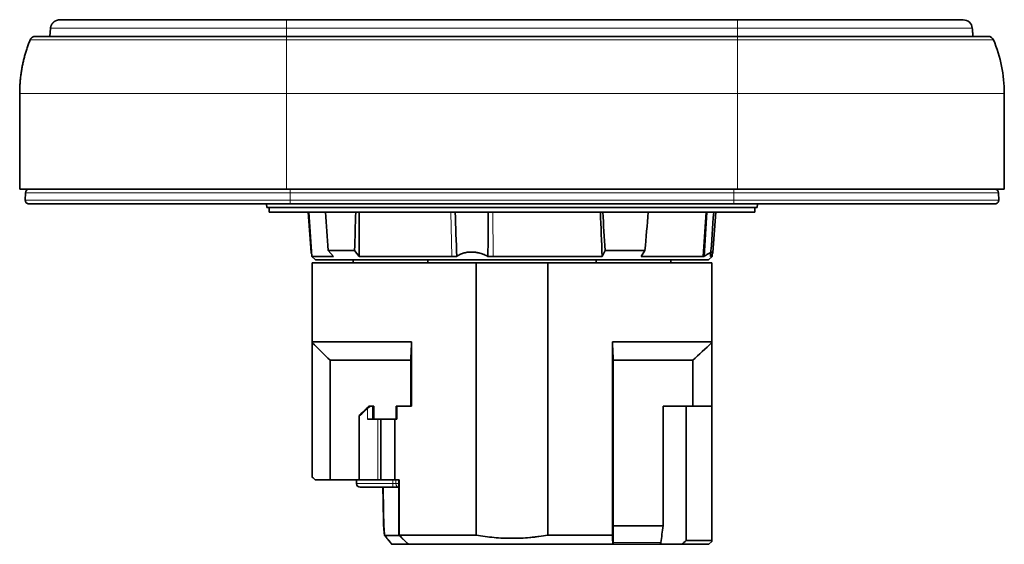
# Model space of a CAD drawing. Units: millimetres. Extents: x 47 to 292, y 14 to 203.
# Drawn here: x 110 to 163, y 144 to 172 of the extents above; entities that cross this region are included whole.
import ezdxf

# ---------------------------------------------------------------- set-up
doc = ezdxf.new("R2010")
doc.units = ezdxf.units.MM
doc.layers.add('1', color=7, linetype='Continuous', true_color=0xffffff)

msp = doc.modelspace()

# ---------------------------------------------------------------- linework, layer by layer
at = {"layer": '1', "color": 8, "linetype": 'Continuous', "lineweight": 18}
for p, q in [((124.396, 172.159), (124.396, 171.702)), ((148.896, 172.159), (148.896, 171.702)), ((148.896, 171.702), (124.396, 171.702)), ((124.396, 171.075), (124.396, 171.259)), ((148.896, 171.702), (148.896, 171.259)), ((148.896, 171.075), (148.896, 171.259)), ((148.896, 171.075), (124.396, 171.075)), ((124.396, 168.159), (124.396, 171.075)), ((148.896, 168.159), (148.896, 171.075)), ((124.396, 168.159), (109.896, 168.159)), ((124.396, 168.159), (124.396, 162.959)), ((124.396, 168.159), (148.896, 168.159)), ((148.896, 168.159), (148.896, 162.959)), ((163.396, 168.159), (148.896, 168.159)), ((110.206, 162.762), (124.596, 162.762)), ((124.596, 162.762), (124.596, 162.959)), ((148.696, 162.762), (124.596, 162.762)), ((124.596, 162.762), (124.596, 162.362)), ((148.696, 162.959), (148.696, 162.762)), ((148.696, 162.762), (148.696, 162.362)), ((148.696, 162.762), (163.085, 162.762)), ((124.596, 162.362), (110.199, 162.362)), ((124.596, 162.159), (124.596, 162.362)), ((124.596, 162.362), (148.696, 162.362)), ((148.696, 162.362), (148.696, 162.159)), ((163.092, 162.362), (148.696, 162.362)), ((133.37, 159.301), (133.319, 161.708)), ((135.621, 159.301), (135.605, 161.708)), ((147.008, 159.301), (147.169, 161.708)), ((147.465, 159.301), (147.468, 159.345)), ((128.787, 150.459), (128.787, 151.032)), ((129.065, 151.159), (129.065, 150.459)), ((128.363, 147.159), (128.363, 150.659)), ((129.355, 150.459), (129.355, 147.159)), ((130.168, 147.159), (130.168, 146.959)), ((130.339, 146.959), (130.339, 147.159)), ((128.196, 146.959), (130.168, 146.959)), ((130.339, 146.959), (130.168, 146.959)), ((130.496, 146.959), (130.339, 146.959)), ((142.15, 143.749), (144.735, 143.749))]:
    msp.add_line(p, q, dxfattribs=at)
at = {"layer": '1', "color": 18, "linetype": 'Continuous', "lineweight": 35}
for p, q in [((124.396, 172.159), (148.896, 172.159)), ((133.615, 172.168), (139.677, 172.168)), ((139.687, 172.168), (139.678, 172.167)), ((161.153, 172.159), (161.159, 172.159)), ((148.896, 171.259), (124.396, 171.259)), ((109.896, 168.159), (109.896, 162.959)), ((163.396, 162.959), (163.396, 168.159)), ((124.396, 162.959), (109.896, 162.959)), ((110.206, 162.762), (110.199, 162.362)), ((124.396, 162.959), (148.896, 162.959)), ((163.396, 162.959), (148.896, 162.959)), ((163.092, 162.362), (163.085, 162.762)), ((124.596, 162.159), (110.399, 162.159)), ((123.298, 162.159), (123.316, 161.959)), ((148.696, 162.159), (124.596, 162.159)), ((162.892, 162.159), (148.696, 162.159)), ((149.976, 161.959), (149.993, 162.159)), ((123.316, 161.959), (141.752, 161.959)), ((123.446, 161.959), (123.446, 161.708)), ((123.446, 161.708), (149.846, 161.708)), ((125.575, 161.708), (125.729, 159.514)), ((125.61, 161.708), (125.778, 159.301)), ((141.752, 161.959), (149.976, 161.959)), ((147.563, 159.514), (147.716, 161.708)), ((149.846, 161.708), (149.846, 161.959)), ((126.657, 159.629), (128.094, 159.629)), ((126.946, 159.301), (126.657, 159.629)), ((128.094, 159.629), (128.35, 159.301)), ((141.546, 159.301), (141.703, 159.629)), ((141.703, 159.629), (143.871, 159.629)), ((143.871, 159.629), (143.667, 159.301)), ((125.778, 159.301), (125.971, 159.109)), ((125.778, 159.301), (126.946, 159.301)), ((134.7, 158.959), (125.796, 158.959)), ((125.796, 154.659), (125.796, 158.959)), ((125.971, 159.109), (147.321, 159.109)), ((128.02, 159.108), (128.019, 158.958)), ((128.35, 159.301), (133.37, 159.301)), ((132.072, 158.958), (132.072, 159.108)), ((133.37, 159.301), (133.644, 159.301)), ((138.591, 158.959), (134.7, 158.959)), ((134.7, 158.959), (134.7, 144.159)), ((135.337, 159.301), (135.621, 159.301)), ((135.621, 159.301), (141.546, 159.301)), ((147.496, 158.959), (138.591, 158.959)), ((138.591, 144.159), (138.591, 158.959)), ((141.22, 159.108), (141.219, 158.958)), ((143.667, 159.301), (147.008, 159.301)), ((145.272, 158.958), (145.272, 159.108)), ((147.008, 159.301), (147.091, 159.301)), ((147.321, 159.109), (147.513, 159.301)), ((147.434, 159.301), (147.465, 159.301)), ((147.513, 159.301), (147.465, 159.301)), ((147.496, 158.959), (147.496, 154.659)), ((147.513, 159.301), (147.522, 159.422)), ((125.796, 154.659), (131.188, 154.659)), ((131.188, 154.659), (131.188, 151.159)), ((142.104, 154.659), (142.104, 144.159)), ((142.104, 154.659), (147.496, 154.659)), ((147.496, 151.159), (147.496, 154.622)), ((125.796, 154.613), (125.796, 147.313)), ((126.759, 147.159), (126.759, 153.659)), ((126.759, 153.659), (131.146, 153.659)), ((131.146, 153.659), (131.146, 151.159)), ((142.146, 153.659), (146.473, 153.659)), ((142.146, 153.659), (142.146, 144.659)), ((146.473, 153.659), (146.473, 151.159)), ((128.869, 151.159), (128.916, 151.159)), ((128.916, 151.159), (129.065, 151.159)), ((129.143, 151.159), (129.065, 151.159)), ((129.143, 150.459), (129.143, 151.159)), ((130.343, 150.459), (130.343, 151.159)), ((130.388, 151.159), (130.343, 151.159)), ((131.188, 151.159), (130.388, 151.159)), ((130.388, 150.459), (130.388, 151.159)), ((146.112, 151.159), (144.853, 151.159)), ((144.853, 144.659), (144.853, 151.159)), ((147.496, 151.159), (146.112, 151.159)), ((146.112, 143.859), (146.112, 151.159)), ((147.496, 151.159), (147.496, 143.859)), ((128.363, 150.659), (128.343, 150.659)), ((128.343, 147.159), (128.343, 150.659)), ((128.787, 150.459), (129.355, 150.459)), ((129.522, 150.459), (129.355, 150.459)), ((129.522, 150.459), (129.522, 147.159)), ((129.522, 150.459), (130.28, 150.459)), ((130.28, 147.159), (130.28, 150.459)), ((130.388, 150.459), (130.28, 150.459)), ((125.796, 147.309), (125.796, 147.313)), ((125.796, 147.309), (125.946, 147.159)), ((125.946, 147.159), (125.951, 147.159)), ((126.759, 147.159), (125.951, 147.159)), ((126.759, 147.159), (128.343, 147.159)), ((128.196, 147.159), (128.196, 146.959)), ((128.363, 147.159), (128.343, 147.159)), ((128.363, 147.159), (129.355, 147.159)), ((129.355, 147.159), (129.522, 147.159)), ((130.28, 147.159), (129.522, 147.159)), ((130.28, 147.159), (130.519, 147.159)), ((130.496, 144.159), (130.496, 147.159)), ((130.519, 144.159), (130.519, 147.159)), ((128.396, 146.759), (130.155, 146.759)), ((130.155, 146.759), (130.496, 146.759)), ((142.146, 144.659), (144.853, 144.659)), ((129.744, 144.145), (130.51, 144.145)), ((130.496, 144.159), (130.519, 144.159)), ((130.498, 144.156), (130.496, 144.159)), ((131.001, 143.659), (130.498, 144.156)), ((130.519, 144.159), (134.7, 144.159)), ((138.591, 144.159), (142.104, 144.159)), ((131.001, 143.659), (130.138, 143.659)), ((131.014, 143.659), (131.001, 143.659)), ((142.125, 143.659), (131.014, 143.659)), ((142.125, 143.659), (142.154, 143.659)), ((144.604, 143.659), (142.154, 143.659)), ((144.604, 143.659), (145.866, 143.659)), ((147.346, 143.659), (145.866, 143.659)), ((146.112, 143.859), (147.496, 143.859)), ((147.346, 143.659), (147.496, 143.809))]:
    msp.add_line(p, q, dxfattribs=at)
for centre, radius, start, end in [((161.159, 171.659), 0.5, 5, 90), ((162.529, 170.959), 0.3, 22.8854, 90), ((155.896, 168.159), 7.5, 0, 22.8854), ((110.406, 162.759), 0.2, 90, 179), ((162.885, 162.759), 0.2, 1, 90), ((110.399, 162.359), 0.2, 179, 270), ((162.892, 162.359), 0.2, 270, 1), ((128.396, 146.959), 0.2, 180, 270)]:
    msp.add_arc(centre, radius, start, end, dxfattribs=at)
for centre, major_axis, ratio, start_param, end_param in [((133.846, 202.702), (-7.045, 145.156), 0.066718, 1.853864, 1.868831), ((139.445, 202.702), (7.045, 145.156), 0.066718, 1.86034, 1.875307), ((148.685, 393.942), (15.092, 311.758), 0.043731, 2.413319, 2.424969), ((118.472, 393.941), (-22.758, 311.757), 0.028884, 3.858225, 3.869875), ((132.42, 202.702), (-10.608, 145.156), 0.044066, 4.407896, 4.422864), ((140.872, 202.702), (10.608, 145.156), 0.044066, 4.414336, 4.429304), ((136.646, 159.144), (9.898, 9.898), 0.017455, 3.700098, 3.79136), ((131.362, 153.659), (3, 3), 0.017455, 3.159046, 3.663178), ((128.916, 151.163), (0.15, 0.15), 0.017455, 3.663178, 4.699461)]:
    msp.add_ellipse(centre, major_axis=major_axis, ratio=ratio, start_param=start_param, end_param=end_param, dxfattribs=at)
at = {"layer": '1', "color": 8, "linetype": 'Continuous', "lineweight": 18}
for centre, major_axis, ratio, start_param, end_param in [((136.575, 147.476), (-6.932, 374.241), 0.01851, 1.572371, 1.577976), ((130.155, 146.959), (0, 0.2), 0.066349, 3.141593, 4.712389), ((130.497, 146.959), (0, 0.2), 0.788291, 1.570796, 3.135261), ((135.918, 145.136), (-9.131, 8.829), 0.412653, 1.270861, 1.321986)]:
    msp.add_ellipse(centre, major_axis=major_axis, ratio=ratio, start_param=start_param, end_param=end_param, dxfattribs=at)
at = {"layer": '1', "color": 18, "linetype": 'Continuous', "lineweight": 35}
for points, degree, knots in [([(112.069, 172.159), (112.067, 172.159), (112.063, 172.158), (112.059, 172.158), (112.055, 172.158), (112.052, 172.158), (112.051, 172.158), (112.049, 172.158), (112.047, 172.158), (112.044, 172.158), (112.039, 172.158), (112.029, 172.157), (112.017, 172.156), (112.002, 172.154), (111.984, 172.152), (111.963, 172.147), (111.937, 172.141), (111.911, 172.133), (111.885, 172.124), (111.86, 172.113), (111.835, 172.101), (111.816, 172.09), (111.801, 172.081), (111.79, 172.074), (111.779, 172.066), (111.768, 172.058), (111.756, 172.049), (111.743, 172.038), (111.73, 172.027), (111.718, 172.015), (111.704, 172.001), (111.691, 171.987), (111.678, 171.971), (111.665, 171.954), (111.653, 171.937), (111.641, 171.918), (111.629, 171.898), (111.618, 171.876), (111.608, 171.854), (111.599, 171.831), (111.591, 171.806), (111.583, 171.781), (111.578, 171.755), (111.573, 171.728), (111.571, 171.71), (111.57, 171.7)], 3, [0, 0, 0, 0, 0.011576, 0.02079, 0.027702, 0.031467, 0.03295, 0.035568, 0.038131, 0.040723, 0.046954, 0.058492, 0.079427, 0.098069, 0.116737, 0.150966, 0.186418, 0.222818, 0.259505, 0.296164, 0.332732, 0.369148, 0.386075, 0.40295, 0.420175, 0.438948, 0.459346, 0.481365, 0.503604, 0.527265, 0.552334, 0.578787, 0.606596, 0.634149, 0.662849, 0.692653, 0.723512, 0.755366, 0.788153, 0.821799, 0.856228, 0.891355, 0.92709, 0.963338, 1, 1, 1, 1]), ([(112.069, 172.159), (112.067, 172.159), (112.316, 172.159), (112.561, 172.159), (113.036, 172.159), (113.505, 172.159), (114.851, 172.159), (115.693, 172.159), (116.54, 172.159), (117.535, 172.159), (118.538, 172.159), (119.662, 172.159), (120.772, 172.159), (121.984, 172.159), (123.154, 172.159), (124.396, 172.159)], 2, [0, 0, 0, 0.124991, 0.124991, 0.249993, 0.249993, 0.374994, 0.499995, 0.499995, 0.624996, 0.624996, 0.749998, 0.749998, 0.874999, 0.874999, 1, 1, 1]), ([(148.896, 172.159), (150.517, 172.159), (152.109, 172.159), (155.105, 172.159), (156.449, 172.159), (158.016, 172.159), (158.423, 172.159), (158.791, 172.159)], 3, [0, 0, 0, 0, 0.417886, 0.417886, 0.835771, 0.835771, 1, 1, 1, 1]), ([(161.153, 172.159), (161.152, 172.159), (161.151, 172.159), (161.146, 172.159), (161.139, 172.159), (161.13, 172.159), (161.12, 172.159), (161.109, 172.159), (161.096, 172.159), (161.082, 172.159), (161.067, 172.159), (161.051, 172.159), (161.033, 172.159), (161.014, 172.159), (160.994, 172.159), (160.973, 172.159), (160.95, 172.159), (160.927, 172.159), (160.902, 172.159), (160.877, 172.159), (160.849, 172.159), (160.821, 172.159), (160.791, 172.159), (160.761, 172.159), (160.729, 172.159), (160.697, 172.159), (160.663, 172.159), (160.629, 172.159), (160.591, 172.159), (160.55, 172.159), (160.506, 172.159), (160.459, 172.159), (160.412, 172.159), (160.363, 172.159), (160.314, 172.159), (160.265, 172.159), (160.216, 172.159), (160.167, 172.159), (160.116, 172.159), (160.065, 172.159), (160.009, 172.159), (159.949, 172.159), (159.885, 172.159), (159.819, 172.159), (159.751, 172.159), (159.682, 172.159), (159.61, 172.159), (159.538, 172.159), (159.464, 172.159), (159.389, 172.159), (159.312, 172.159), (159.234, 172.159), (159.155, 172.159), (159.074, 172.159), (158.991, 172.159), (158.916, 172.159), (158.868, 172.159), (158.848, 172.159)], 3, [0, 0, 0, 0, 0.007837, 0.027707, 0.047461, 0.0671, 0.085511, 0.10382, 0.122026, 0.140131, 0.158134, 0.176035, 0.193835, 0.21155, 0.229187, 0.246746, 0.263916, 0.281011, 0.298031, 0.314977, 0.332156, 0.349258, 0.366284, 0.383234, 0.40011, 0.41661, 0.433039, 0.449396, 0.465682, 0.484978, 0.504174, 0.523271, 0.542298, 0.561285, 0.580234, 0.597391, 0.614517, 0.631621, 0.648707, 0.665775, 0.682823, 0.702891, 0.722931, 0.742942, 0.762925, 0.783284, 0.803611, 0.823907, 0.844169, 0.864398, 0.884623, 0.904853, 0.925088, 0.945327, 0.965569, 0.985814, 1, 1, 1, 1]), ([(110.731, 171.259), (110.728, 171.259), (110.724, 171.258), (110.718, 171.258), (110.714, 171.258), (110.71, 171.258), (110.703, 171.257), (110.693, 171.256), (110.68, 171.254), (110.665, 171.251), (110.647, 171.246), (110.628, 171.239), (110.612, 171.232), (110.601, 171.227), (110.593, 171.222), (110.584, 171.217), (110.574, 171.211), (110.564, 171.204), (110.553, 171.195), (110.542, 171.186), (110.531, 171.176), (110.521, 171.165), (110.51, 171.153), (110.5, 171.14), (110.49, 171.125), (110.481, 171.11), (110.472, 171.093), (110.467, 171.081), (110.464, 171.075)], 3, [0, 0, 0, 0, 0.021227, 0.03799, 0.050208, 0.05975, 0.069467, 0.109561, 0.14715, 0.186106, 0.246847, 0.307184, 0.36679, 0.392075, 0.418218, 0.447838, 0.481074, 0.517923, 0.558366, 0.602365, 0.643733, 0.687713, 0.73422, 0.783148, 0.834363, 0.887707, 0.94299, 1, 1, 1, 1]), ([(110.464, 171.075), (110.449, 171.039), (110.42, 170.965), (110.378, 170.854), (110.338, 170.742), (110.299, 170.63), (110.262, 170.516), (110.226, 170.402), (110.194, 170.291), (110.163, 170.182), (110.135, 170.076), (110.109, 169.969), (110.084, 169.862), (110.061, 169.754), (110.038, 169.643), (110.017, 169.528), (109.997, 169.41), (109.978, 169.291), (109.962, 169.173), (109.947, 169.053), (109.934, 168.934), (109.923, 168.818), (109.915, 168.705), (109.908, 168.596), (109.902, 168.486), (109.899, 168.377), (109.896, 168.268), (109.896, 168.195), (109.896, 168.159)], 3, [0, 0, 0, 0, 0.039629, 0.079332, 0.119104, 0.15894, 0.198833, 0.238778, 0.27877, 0.315466, 0.352191, 0.388942, 0.425714, 0.462502, 0.499303, 0.539458, 0.579616, 0.619772, 0.659918, 0.700051, 0.740163, 0.78025, 0.816968, 0.853654, 0.890305, 0.926916, 0.963482, 1, 1, 1, 1]), ([(125.729, 159.514), (125.729, 159.511), (125.729, 159.509), (125.731, 159.498), (125.737, 159.479), (125.749, 159.456), (125.76, 159.437), (125.764, 159.43), (125.769, 159.423), (125.769, 159.422), (125.77, 159.422)], 3, [0, 0, 0, 0, 0.115976, 0.115976, 0.465842, 0.815708, 0.815708, 0.990641, 0.990641, 1, 1, 1, 1]), ([(133.644, 159.301), (133.693, 159.338), (133.746, 159.371), (133.833, 159.416), (133.863, 159.43), (133.91, 159.449), (133.926, 159.455), (133.959, 159.467), (133.976, 159.472), (134.06, 159.499), (134.13, 159.515), (134.241, 159.532), (134.278, 159.536), (134.336, 159.54), (134.356, 159.541), (134.395, 159.543), (134.414, 159.543), (134.513, 159.543), (134.591, 159.538), (134.691, 159.524), (134.71, 159.521), (134.75, 159.514), (134.77, 159.51), (134.829, 159.498), (134.907, 159.479), (134.982, 159.456), (135.038, 159.437), (135.057, 159.43), (135.094, 159.416), (135.112, 159.409), (135.202, 159.372), (135.271, 159.338), (135.337, 159.301)], 3, [0, 0, 0, 0, 0.125, 0.125, 0.1875, 0.1875, 0.21875, 0.21875, 0.25, 0.25, 0.375, 0.375, 0.4375, 0.4375, 0.46875, 0.46875, 0.5, 0.5, 0.625, 0.625, 0.65625, 0.65625, 0.6875, 0.6875, 0.75, 0.8125, 0.8125, 0.84375, 0.84375, 0.875, 0.875, 1, 1, 1, 1]), ([(147.091, 159.301), (147.143, 159.338), (147.193, 159.371), (147.262, 159.416), (147.284, 159.43), (147.316, 159.449), (147.327, 159.455), (147.347, 159.467), (147.357, 159.472), (147.405, 159.499), (147.438, 159.515), (147.48, 159.532), (147.493, 159.536), (147.51, 159.54), (147.515, 159.541), (147.525, 159.543), (147.529, 159.543), (147.549, 159.543), (147.558, 159.538), (147.563, 159.524), (147.563, 159.521), (147.563, 159.514), (147.563, 159.51), (147.56, 159.498), (147.554, 159.479), (147.542, 159.456), (147.531, 159.437), (147.527, 159.43), (147.518, 159.416), (147.514, 159.409), (147.488, 159.372), (147.464, 159.338), (147.434, 159.301)], 3, [0, 0, 0, 0, 0.125, 0.125, 0.1875, 0.1875, 0.21875, 0.21875, 0.25, 0.25, 0.375, 0.375, 0.4375, 0.4375, 0.46875, 0.46875, 0.5, 0.5, 0.625, 0.625, 0.65625, 0.65625, 0.6875, 0.6875, 0.75, 0.8125, 0.8125, 0.84375, 0.84375, 0.875, 0.875, 1, 1, 1, 1]), ([(129.629, 146.758), (129.629, 146.755), (129.63, 146.744), (129.63, 146.725), (129.63, 146.703), (129.631, 146.682), (129.631, 146.662), (129.632, 146.617), (129.633, 146.563), (129.634, 146.5), (129.635, 146.452), (129.636, 146.404), (129.637, 146.357), (129.638, 146.31), (129.639, 146.266), (129.639, 146.222), (129.64, 146.181), (129.641, 146.143), (129.642, 146.106), (129.642, 146.076), (129.643, 146.053), (129.643, 146.034), (129.643, 146.014), (129.644, 145.993), (129.644, 145.97), (129.645, 145.945), (129.645, 145.919), (129.646, 145.891), (129.646, 145.862), (129.647, 145.832), (129.647, 145.801), (129.648, 145.768), (129.648, 145.734), (129.649, 145.697), (129.65, 145.658), (129.651, 145.616), (129.651, 145.573), (129.652, 145.527), (129.653, 145.481), (129.654, 145.433), (129.655, 145.385), (129.656, 145.336), (129.657, 145.286), (129.658, 145.234), (129.659, 145.181), (129.66, 145.126), (129.661, 145.07), (129.662, 145.013), (129.663, 144.954), (129.664, 144.893), (129.665, 144.832), (129.666, 144.77), (129.668, 144.712), (129.668, 144.674), (129.669, 144.658)], 3, [0, 0, 0, 0, 0.004917, 0.016133, 0.026604, 0.03635, 0.045883, 0.055415, 0.100354, 0.123152, 0.14595, 0.168748, 0.191472, 0.213556, 0.234884, 0.255457, 0.275275, 0.293407, 0.310857, 0.327625, 0.335765, 0.344613, 0.354167, 0.364429, 0.375398, 0.387074, 0.399457, 0.412547, 0.426344, 0.440849, 0.455782, 0.471398, 0.487696, 0.504676, 0.523778, 0.543676, 0.564369, 0.585857, 0.608141, 0.63122, 0.653709, 0.676905, 0.700808, 0.725419, 0.750736, 0.77676, 0.803492, 0.83093, 0.859076, 0.887928, 0.916954, 0.946662, 0.977051, 1, 1, 1, 1]), ([(129.698, 144.661), (129.697, 144.661), (129.694, 144.661), (129.691, 144.66), (129.688, 144.66), (129.686, 144.66), (129.683, 144.66), (129.681, 144.66), (129.679, 144.659), (129.677, 144.659), (129.676, 144.659), (129.675, 144.659), (129.673, 144.659), (129.672, 144.659), (129.672, 144.659), (129.671, 144.659), (129.67, 144.658), (129.67, 144.658), (129.669, 144.658), (129.669, 144.658), (129.669, 144.658), (129.669, 144.658), (129.669, 144.658), (129.669, 144.658), (129.669, 144.658), (129.669, 144.658), (129.669, 144.658), (129.669, 144.658), (129.669, 144.658), (129.669, 144.658), (129.669, 144.658), (129.669, 144.658), (129.669, 144.658)], 3, [0, 0, 0, 0, 0.059726, 0.11844, 0.17599, 0.232231, 0.287025, 0.340245, 0.391773, 0.441499, 0.489326, 0.535167, 0.578943, 0.620587, 0.66004, 0.697252, 0.732181, 0.764791, 0.795056, 0.82295, 0.848458, 0.871564, 0.89226, 0.910536, 0.926389, 0.939815, 0.950812, 0.959379, 0.965515, 0.96922, 0.970494, 1, 1, 1, 1]), ([(129.669, 144.658), (129.669, 144.65), (129.671, 144.633), (129.673, 144.608), (129.675, 144.583), (129.677, 144.56), (129.679, 144.538), (129.681, 144.518), (129.683, 144.5), (129.684, 144.486), (129.685, 144.473), (129.686, 144.462), (129.687, 144.452), (129.688, 144.443), (129.689, 144.433), (129.69, 144.423), (129.691, 144.41), (129.692, 144.395), (129.694, 144.378), (129.695, 144.36), (129.697, 144.34), (129.699, 144.318), (129.701, 144.295), (129.703, 144.272), (129.705, 144.247), (129.708, 144.221), (129.71, 144.194), (129.712, 144.171), (129.713, 144.156), (129.714, 144.151)], 3, [0, 0, 0, 0, 0.047054, 0.099853, 0.149368, 0.195599, 0.238546, 0.27821, 0.314589, 0.340869, 0.365122, 0.387348, 0.407546, 0.425717, 0.44257, 0.461118, 0.48767, 0.517519, 0.550665, 0.587109, 0.62685, 0.669889, 0.716225, 0.761597, 0.80974, 0.860653, 0.914337, 0.970792, 1, 1, 1, 1]), ([(129.714, 144.151), (129.714, 144.151), (129.714, 144.15), (129.715, 144.148), (129.717, 144.147), (129.72, 144.146), (129.724, 144.145), (129.728, 144.145), (129.733, 144.145), (129.737, 144.145), (129.739, 144.145)], 3, [0, 0, 0, 0, 0.068718, 0.212756, 0.353824, 0.491426, 0.625137, 0.754615, 0.879617, 1, 1, 1, 1]), ([(129.715, 144.149), (129.718, 144.144), (129.727, 144.134), (129.741, 144.116), (129.756, 144.097), (129.771, 144.079), (129.785, 144.062), (129.798, 144.046), (129.81, 144.031), (129.821, 144.017), (129.832, 144.004), (129.841, 143.992), (129.849, 143.982), (129.857, 143.972), (129.864, 143.964), (129.871, 143.956), (129.877, 143.948), (129.883, 143.941), (129.89, 143.933), (129.897, 143.923), (129.906, 143.912), (129.916, 143.901), (129.926, 143.888), (129.937, 143.875), (129.949, 143.86), (129.962, 143.845), (129.975, 143.829), (129.99, 143.81), (130.007, 143.79), (130.026, 143.767), (130.046, 143.743), (130.067, 143.717), (130.087, 143.693), (130.1, 143.678), (130.106, 143.671)], 3, [0, 0, 0, 0, 0.025931, 0.068053, 0.108161, 0.146253, 0.182331, 0.215804, 0.247335, 0.276924, 0.304573, 0.327618, 0.349117, 0.36907, 0.387476, 0.404336, 0.41965, 0.43443, 0.450708, 0.471168, 0.493649, 0.518152, 0.544676, 0.573219, 0.603219, 0.635166, 0.66906, 0.7049, 0.750102, 0.798061, 0.848773, 0.902238, 0.958453, 1, 1, 1, 1]), ([(134.7, 144.159), (135.023, 144.101), (135.346, 144.057), (135.994, 143.998), (136.318, 143.984), (136.967, 143.983), (137.292, 143.998), (137.698, 144.035), (137.78, 144.043), (137.943, 144.061), (138.024, 144.071), (138.268, 144.104), (138.43, 144.13), (138.591, 144.159)], 3, [0, 0, 0, 0, 0.25, 0.25, 0.5, 0.5, 0.75, 0.75, 0.8125, 0.8125, 0.875, 0.875, 1, 1, 1, 1]), ([(130.133, 143.659), (130.132, 143.659), (130.13, 143.659), (130.127, 143.659), (130.124, 143.66), (130.121, 143.661), (130.118, 143.662), (130.115, 143.663), (130.113, 143.665), (130.11, 143.667), (130.108, 143.669), (130.106, 143.671), (130.106, 143.672)], 3, [0, 0, 0, 0, 0.095919, 0.192982, 0.29123, 0.390703, 0.491442, 0.593483, 0.696864, 0.801619, 0.907782, 1, 1, 1, 1]), ([(142.154, 143.659), (142.153, 143.659), (142.153, 143.66), (142.152, 143.666), (142.152, 143.668), (142.152, 143.674), (142.151, 143.677), (142.151, 143.685), (142.151, 143.689), (142.15, 143.699), (142.15, 143.704), (142.15, 143.716), (142.15, 143.722), (142.15, 143.735), (142.15, 143.742), (142.15, 143.749)], 3, [0, 0, 0, 0, 0.25, 0.25, 0.375, 0.375, 0.5, 0.5, 0.625, 0.625, 0.75, 0.75, 0.875, 0.875, 1, 1, 1, 1]), ([(144.735, 143.749), (144.734, 143.741), (144.732, 143.734), (144.726, 143.721), (144.723, 143.715), (144.714, 143.703), (144.709, 143.698), (144.698, 143.688), (144.692, 143.684), (144.68, 143.677), (144.674, 143.673), (144.66, 143.668), (144.654, 143.666), (144.633, 143.66), (144.619, 143.659), (144.604, 143.659)], 3, [0, 0, 0, 0, 0.125, 0.125, 0.25, 0.25, 0.375, 0.375, 0.5, 0.5, 0.625, 0.625, 0.75, 0.75, 1, 1, 1, 1])]:
    msp.add_open_spline(points, degree=degree, knots=knots, dxfattribs=at)
for points, degree in [([(133.623, 172.167), (133.614, 172.164), (133.606, 172.161), (133.598, 172.159)], 3), ([(139.693, 172.159), (139.686, 172.161), (139.677, 172.164), (139.668, 172.167)], 3), ([(158.848, 172.159), (158.82, 172.159), (158.792, 172.159)], 2), ([(111.57, 171.702), (111.552, 171.48), (111.533, 171.259)], 2), ([(161.657, 171.702), (161.676, 171.48), (161.696, 171.259)], 2), ([(133.557, 161.708), (133.585, 160.906), (133.614, 160.104), (133.644, 159.301)], 3), ([(135.337, 159.301), (135.344, 160.104), (135.351, 160.906), (135.358, 161.708)], 3), ([(147.241, 161.708), (147.191, 160.906), (147.141, 160.104), (147.091, 159.301)], 3), ([(147.434, 159.301), (147.492, 160.104), (147.549, 160.906), (147.606, 161.708)], 3), ([(125.796, 154.613), (125.796, 154.62), (125.796, 154.635), (125.796, 154.659)], 3), ([(131.146, 153.659), (131.16, 153.987), (131.174, 154.321), (131.188, 154.659)], 3), ([(142.104, 154.659), (142.118, 154.321), (142.132, 153.987), (142.146, 153.659)], 3), ([(147.496, 154.622), (147.158, 154.295), (146.818, 153.974), (146.473, 153.659)], 3), ([(147.496, 154.659), (147.496, 154.642), (147.496, 154.63), (147.496, 154.622)], 3), ([(126.759, 153.659), (126.438, 153.976), (126.116, 154.294), (125.796, 154.613)], 3), ([(125.796, 147.313), (125.848, 147.262), (125.899, 147.21), (125.951, 147.159)], 3), ([(142.15, 143.749), (142.148, 144.052), (142.147, 144.355), (142.146, 144.659)], 3), ([(144.853, 144.659), (144.814, 144.355), (144.774, 144.052), (144.735, 143.749)], 3), ([(129.744, 144.145), (129.742, 144.145), (129.741, 144.145), (129.739, 144.145)], 3), ([(130.519, 144.159), (130.684, 143.992), (130.849, 143.825), (131.014, 143.659)], 3), ([(142.104, 144.159), (142.111, 143.991), (142.118, 143.824), (142.125, 143.659)], 3), ([(130.138, 143.659), (130.136, 143.659), (130.135, 143.659), (130.133, 143.659)], 3), ([(145.866, 143.659), (145.948, 143.725), (146.03, 143.792), (146.112, 143.859)], 3), ([(147.496, 143.859), (147.496, 143.825), (147.496, 143.808), (147.496, 143.809)], 3)]:
    msp.add_open_spline(points, degree=degree, dxfattribs=at)
for points, weights, knots in [([(124.396, 171.259), (120.899, 171.259), (117.175, 171.259), (114.337, 171.259), (111.714, 171.259), (111.059, 171.259), (110.73, 171.259), (110.731, 171.259)], [1, 1, 0.988033871713, 1, 1, 0.997005646176, 0.995510587075, 0.995512703887], [0, 0, 0, 0, 0, 0.666562, 0.666562, 0.666562, 1, 1, 1, 1, 1]), ([(162.529, 171.259), (162.529, 171.259), (162.211, 171.259), (161.574, 171.259), (158.954, 171.259), (156.116, 171.259), (152.392, 171.259), (148.896, 171.259)], [0.995512701892, 0.995512701892, 0.997008467928, 1, 1, 0.988033871713, 1, 1], [0, 0, 0, 0, 0, 0.333333, 0.333333, 0.333333, 1, 1, 1, 1, 1])]:
    msp.add_rational_spline(points, weights, degree=4, knots=knots, dxfattribs=at)
at = {"layer": '1', "color": 8, "linetype": 'Continuous', "lineweight": 18}
for points, weights, knots in [([(124.396, 171.702), (121.028, 171.702), (117.623, 171.702), (115.028, 171.702), (112.502, 171.702), (111.882, 171.702), (111.57, 171.702), (111.57, 171.702)], [1, 1, 0.988033871713, 1, 1, 0.997006347817, 0.995511112654, 0.995512703019], [0, 0, 0, 0, 0, 0.666588, 0.666588, 0.666588, 1, 1, 1, 1, 1]), ([(161.657, 171.702), (161.657, 171.702), (161.367, 171.702), (160.785, 171.702), (158.263, 171.702), (155.668, 171.702), (152.263, 171.702), (148.896, 171.702)], [0.995512701892, 0.995512701892, 0.997008467928, 1, 1, 0.988033871713, 1, 1], [0, 0, 0, 0, 0, 0.333333, 0.333333, 0.333333, 1, 1, 1, 1, 1]), ([(124.396, 171.075), (120.858, 171.075), (117.033, 171.075), (114.118, 171.075), (111.465, 171.075), (110.799, 171.075), (110.464, 171.075), (110.464, 171.075)], [1, 1, 0.988033871713, 1, 1, 0.997009454239, 0.995513441808, 0.995512702136], [0, 0, 0, 0, 0, 0.666703, 0.666703, 0.666703, 1, 1, 1, 1, 1]), ([(162.805, 171.075), (162.805, 171.075), (162.478, 171.075), (161.825, 171.075), (159.173, 171.075), (156.258, 171.075), (152.433, 171.075), (148.896, 171.075)], [0.995512701892, 0.995512701892, 0.997008467928, 1, 1, 0.988033871713, 1, 1], [0, 0, 0, 0, 0, 0.333333, 0.333333, 0.333333, 1, 1, 1, 1, 1])]:
    msp.add_rational_spline(points, weights, degree=4, knots=knots, dxfattribs=at)
msp.add_open_spline([(124.396, 171.259), (124.396, 171.48), (124.396, 171.702)], degree=2, dxfattribs=at)
msp.add_open_spline([(129.698, 144.661), (129.705, 144.578), (129.713, 144.495), (129.728, 144.323), (129.736, 144.234), (129.744, 144.145)], degree=3, knots=[0, 0, 0, 0, 0.483003, 0.483003, 1, 1, 1, 1], dxfattribs=at)

doc.saveas('drawing.dxf')
